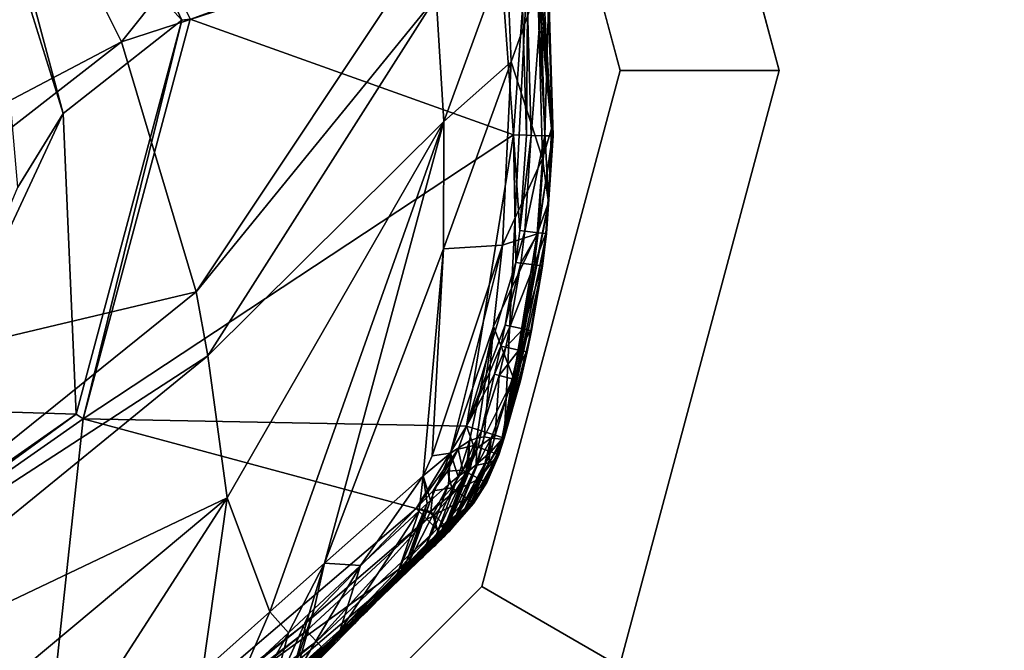
# Model space of a CAD drawing. Units: inches. Extents: x -16.7 to 16.7, y -16.7 to 16.7.
# Drawn here: x 11.9 to 12.4, y 11.4 to 11.7 of the extents above; entities that cross this region are included whole.
import ezdxf

# ---------------------------------------------------------------- set-up
doc = ezdxf.new("R2010")
doc.units = ezdxf.units.IN
doc.header["$MEASUREMENT"] = 0
for name, color, linetype in [('TABLE-BASE', 6, 'Continuous'), ('TABLE-GLIDE', 6, 'Continuous'), ('TABLE-TOP', 6, 'Continuous')]:
    doc.layers.add(name, color=color, linetype=linetype)

msp = doc.modelspace()

# ---------------------------------------------------------------- linework, layer by layer
at = {"layer": 'TABLE-BASE'}
for points in [[(11.99664, 11.71922, 0.51379), (11.89602, 11.82898, 0.51379), (11.91129, 11.90225, 0.51379)], [(11.91129, 11.90225, 0.51379), (12.00074, 11.71958, 0.39568), (11.99664, 11.71922, 0.51379)], [(12.09043, 11.86359, 1.06859), (11.94272, 11.75679, 1.54625), (11.96678, 11.70847, 1.53867)], [(11.96678, 11.70847, 1.53867), (12.11895, 11.75806, 1.04405), (12.09043, 11.86359, 1.06859)], [(11.90226, 11.78663, 0.58115), (11.89602, 11.82898, 0.51379), (11.93784, 11.6729, 0.51379)], [(11.99664, 11.71922, 0.51379), (11.93784, 11.6729, 0.51379), (11.89602, 11.82898, 0.51379)], [(12.15617, 11.51226, 0.41613), (12.18036, 11.66185, 0.41253), (12.1698, 11.78937, 0.41599)], [(12.15617, 11.51226, 0.41613), (12.1698, 11.78937, 0.41599), (12.17805, 11.62885, 0.43112)], [(12.1698, 11.78937, 0.41599), (12.18036, 11.66185, 0.41253), (12.17845, 11.72624, 0.41254)], [(12.17805, 11.62885, 0.43112), (12.1698, 11.78937, 0.41599), (12.17958, 11.66543, 0.44032)], [(12.17958, 11.66543, 0.44032), (12.1698, 11.78937, 0.41599), (12.17468, 11.74844, 0.46024)], [(11.90226, 11.78663, 0.58115), (11.93784, 11.6729, 0.51379), (11.9154, 11.63645, 0.58115)], [(11.7393, 11.73027, 1.76836), (11.67622, 11.58961, 1.88894), (11.92688, 11.78188, 1.54854)], [(11.67622, 11.58961, 1.88894), (11.94272, 11.75679, 1.54625), (11.92688, 11.78188, 1.54854)], [(12.00074, 11.71958, 0.39568), (12.15245, 11.77473, 0.39568), (12.16068, 11.66235, 0.39568)], [(12.15245, 11.77473, 0.39568), (12.16522, 11.72513, 0.39621), (12.16068, 11.66235, 0.39568)], [(12.00372, 11.58469, 1.50731), (12.11895, 11.75806, 1.04405), (11.96678, 11.70847, 1.53867)], [(12.00372, 11.58469, 1.50731), (12.12239, 11.73063, 1.03717), (12.11895, 11.75806, 1.04405)], [(11.69316, 11.56452, 1.89034), (11.94272, 11.75679, 1.54625), (11.67622, 11.58961, 1.88894)], [(11.96678, 11.70847, 1.53867), (11.94272, 11.75679, 1.54625), (11.69316, 11.56452, 1.89034)], [(12.1262, 11.66907, 1.02116), (12.15724, 11.75417, 0.71343), (12.12239, 11.73063, 1.03717)], [(12.15959, 11.69859, 0.70015), (12.15724, 11.75417, 0.71343), (12.1262, 11.66907, 1.02116)], [(12.15959, 11.69859, 0.70015), (12.17283, 11.73566, 0.52369), (12.15724, 11.75417, 0.71343)], [(12.17958, 11.66543, 0.44032), (12.17468, 11.74844, 0.46024), (12.17283, 11.73566, 0.52369)], [(12.17509, 11.65073, 0.50321), (12.17283, 11.73566, 0.52369), (12.15959, 11.69859, 0.70015)], [(12.17509, 11.65073, 0.50321), (12.17958, 11.66543, 0.44032), (12.17283, 11.73566, 0.52369)], [(12.00951, 11.55299, 1.49755), (12.12239, 11.73063, 1.03717), (12.00372, 11.58469, 1.50731)], [(12.00951, 11.55299, 1.49755), (12.1262, 11.66907, 1.02116), (12.12239, 11.73063, 1.03717)], [(12.16068, 11.66235, 0.39568), (12.16522, 11.72513, 0.39621), (12.16709, 11.66218, 0.39621)], [(12.16764, 11.72533, 0.39695), (12.16709, 11.66218, 0.39621), (12.16522, 11.72513, 0.39621)], [(12.16951, 11.66212, 0.39695), (12.16709, 11.66218, 0.39621), (12.16764, 11.72533, 0.39695)], [(12.17429, 11.72589, 0.40177), (12.16951, 11.66212, 0.39695), (12.16764, 11.72533, 0.39695)], [(12.17618, 11.66195, 0.40177), (12.16951, 11.66212, 0.39695), (12.17429, 11.72589, 0.40177)], [(12.17807, 11.72621, 0.4093), (12.17618, 11.66195, 0.40177), (12.17429, 11.72589, 0.40177)], [(12.17998, 11.66186, 0.4093), (12.17618, 11.66195, 0.40177), (12.17807, 11.72621, 0.4093)], [(12.17845, 11.72624, 0.41254), (12.17998, 11.66186, 0.4093), (12.17807, 11.72621, 0.4093)], [(12.18036, 11.66185, 0.41253), (12.17998, 11.66186, 0.4093), (12.17845, 11.72624, 0.41254)], [(11.94437, 11.52414, 0.51379), (11.93784, 11.6729, 0.51379), (11.99664, 11.71922, 0.51379)], [(11.99664, 11.71922, 0.51379), (11.94774, 11.52178, 0.39568), (11.94437, 11.52414, 0.51379)], [(11.99664, 11.71922, 0.51379), (12.00074, 11.71958, 0.39568), (11.94774, 11.52178, 0.39568)], [(12.00074, 11.71958, 0.39568), (12.16068, 11.66235, 0.39568), (11.94774, 11.52178, 0.39568)], [(11.96678, 11.70847, 1.53867), (11.69316, 11.56452, 1.89034), (11.72159, 11.51762, 1.88901)], [(11.72159, 11.51762, 1.88901), (12.00372, 11.58469, 1.50731), (11.96678, 11.70847, 1.53867)], [(12.1262, 11.66907, 1.02116), (12.126, 11.60592, 1.00408), (12.15959, 11.69859, 0.70015)], [(12.15959, 11.69859, 0.70015), (12.126, 11.60592, 1.00408), (12.15522, 11.60774, 0.67748)], [(12.15959, 11.69859, 0.70015), (12.15522, 11.60774, 0.67748), (12.17509, 11.65073, 0.50321)], [(11.9154, 11.63645, 0.58115), (11.93784, 11.6729, 0.51379), (11.86955, 11.52645, 0.51379)], [(11.94437, 11.52414, 0.51379), (11.86955, 11.52645, 0.51379), (11.93784, 11.6729, 0.51379)], [(12.01901, 11.48278, 1.47447), (12.1262, 11.66907, 1.02116), (12.00951, 11.55299, 1.49755)], [(12.01901, 11.48278, 1.47447), (12.04013, 11.42624, 1.40264), (12.1262, 11.66907, 1.02116)], [(12.04013, 11.42624, 1.40264), (12.06725, 11.45039, 1.30021), (12.1262, 11.66907, 1.02116)], [(12.1262, 11.66907, 1.02116), (12.06725, 11.45039, 1.30021), (12.126, 11.60592, 1.00408)], [(12.17805, 11.62885, 0.43112), (12.17958, 11.66543, 0.44032), (12.17509, 11.65073, 0.50321)], [(11.94774, 11.52178, 0.39568), (12.16068, 11.66235, 0.39568), (12.13742, 11.51819, 0.39568)], [(12.16194, 11.59928, 0.39621), (12.13742, 11.51819, 0.39568), (12.16068, 11.66235, 0.39568)], [(12.1771, 11.6135, 0.41255), (12.18036, 11.66185, 0.41253), (12.15617, 11.51226, 0.41613)], [(12.16068, 11.66235, 0.39568), (12.16709, 11.66218, 0.39621), (12.16391, 11.61496, 0.39621)], [(12.16194, 11.59928, 0.39621), (12.16068, 11.66235, 0.39568), (12.16391, 11.61496, 0.39621)], [(12.16391, 11.61496, 0.39621), (12.16709, 11.66218, 0.39621), (12.16951, 11.66212, 0.39695)], [(12.16391, 11.61496, 0.39621), (12.16951, 11.66212, 0.39695), (12.16631, 11.6147, 0.39695)], [(12.16631, 11.6147, 0.39695), (12.16951, 11.66212, 0.39695), (12.17618, 11.66195, 0.40177)], [(12.16631, 11.6147, 0.39695), (12.17618, 11.66195, 0.40177), (12.17294, 11.61396, 0.40178)], [(12.17294, 11.61396, 0.40178), (12.17618, 11.66195, 0.40177), (12.17998, 11.66186, 0.4093)], [(12.17294, 11.61396, 0.40178), (12.17998, 11.66186, 0.4093), (12.17672, 11.61354, 0.40931)], [(12.17672, 11.61354, 0.40931), (12.17998, 11.66186, 0.4093), (12.18036, 11.66185, 0.41253)], [(12.17672, 11.61354, 0.40931), (12.18036, 11.66185, 0.41253), (12.1771, 11.6135, 0.41255)], [(12.17509, 11.65073, 0.50321), (12.15522, 11.60774, 0.67748), (12.17245, 11.61345, 0.49377)], [(12.17509, 11.65073, 0.50321), (12.17245, 11.61345, 0.49377), (12.17805, 11.62885, 0.43112)], [(12.17805, 11.62885, 0.43112), (12.1608, 11.5419, 0.47474), (12.15617, 11.51226, 0.41613)], [(12.17805, 11.62885, 0.43112), (12.17245, 11.61345, 0.49377), (12.1608, 11.5419, 0.47474)], [(12.1608, 11.5419, 0.47474), (12.17245, 11.61345, 0.49377), (12.15078, 11.56759, 0.66704)], [(12.15078, 11.56759, 0.66704), (12.17245, 11.61345, 0.49377), (12.15522, 11.60774, 0.67748)], [(12.1771, 11.6135, 0.41255), (12.15617, 11.51226, 0.41613), (12.17508, 11.59743, 0.41257)], [(12.16194, 11.59928, 0.39621), (12.16391, 11.61496, 0.39621), (12.16631, 11.6147, 0.39695)], [(12.16194, 11.59928, 0.39621), (12.16631, 11.6147, 0.39695), (12.16434, 11.59894, 0.39695)], [(12.16434, 11.59894, 0.39695), (12.16631, 11.6147, 0.39695), (12.17294, 11.61396, 0.40178)], [(12.17094, 11.59801, 0.40178), (12.16434, 11.59894, 0.39695), (12.17294, 11.61396, 0.40178)], [(12.17094, 11.59801, 0.40178), (12.17294, 11.61396, 0.40178), (12.17672, 11.61354, 0.40931)], [(12.17672, 11.61354, 0.40931), (12.17471, 11.59748, 0.40933), (12.17094, 11.59801, 0.40178)], [(12.17672, 11.61354, 0.40931), (12.1771, 11.6135, 0.41255), (12.17471, 11.59748, 0.40933)], [(12.17471, 11.59748, 0.40933), (12.1771, 11.6135, 0.41255), (12.17508, 11.59743, 0.41257)], [(12.12946, 11.50485, 0.8669), (12.15522, 11.60774, 0.67748), (12.12049, 11.50356, 0.97531)], [(12.12049, 11.50356, 0.97531), (12.15522, 11.60774, 0.67748), (12.126, 11.60592, 1.00408)], [(12.12946, 11.50485, 0.8669), (12.15078, 11.56759, 0.66704), (12.15522, 11.60774, 0.67748)], [(12.11601, 11.49367, 1.01102), (12.126, 11.60592, 1.00408), (12.06725, 11.45039, 1.30021)], [(12.12049, 11.50356, 0.97531), (12.126, 11.60592, 1.00408), (12.11601, 11.49367, 1.01102)], [(12.15665, 11.5681, 0.39621), (12.13742, 11.51819, 0.39568), (12.16194, 11.59928, 0.39621)], [(12.17508, 11.59743, 0.41257), (12.15617, 11.51226, 0.41613), (12.16967, 11.56551, 0.4126)], [(12.15665, 11.5681, 0.39621), (12.16194, 11.59928, 0.39621), (12.16434, 11.59894, 0.39695)], [(12.15903, 11.56763, 0.39695), (12.15665, 11.5681, 0.39621), (12.16434, 11.59894, 0.39695)], [(12.15903, 11.56763, 0.39695), (12.16434, 11.59894, 0.39695), (12.17094, 11.59801, 0.40178)], [(12.17094, 11.59801, 0.40178), (12.16558, 11.56632, 0.4018), (12.15903, 11.56763, 0.39695)], [(12.17094, 11.59801, 0.40178), (12.17471, 11.59748, 0.40933), (12.16558, 11.56632, 0.4018)], [(12.16558, 11.56632, 0.4018), (12.17471, 11.59748, 0.40933), (12.1693, 11.56558, 0.40935)], [(12.17471, 11.59748, 0.40933), (12.17508, 11.59743, 0.41257), (12.1693, 11.56558, 0.40935)], [(12.17508, 11.59743, 0.41257), (12.16967, 11.56551, 0.4126), (12.1693, 11.56558, 0.40935)], [(11.72159, 11.51762, 1.88901), (11.77694, 11.40195, 1.8688), (12.00372, 11.58469, 1.50731)], [(12.00951, 11.55299, 1.49755), (12.00372, 11.58469, 1.50731), (11.77694, 11.40195, 1.8688)], [(12.1545, 11.5578, 0.39621), (12.13742, 11.51819, 0.39568), (12.15665, 11.5681, 0.39621)], [(12.1545, 11.5578, 0.39621), (12.15665, 11.5681, 0.39621), (12.15903, 11.56763, 0.39695)], [(12.1389, 11.51091, 0.72431), (12.15078, 11.56759, 0.66704), (12.12946, 11.50485, 0.8669)], [(12.1426, 11.51231, 0.66001), (12.15078, 11.56759, 0.66704), (12.1389, 11.51091, 0.72431)], [(12.14618, 11.5129, 0.59597), (12.15078, 11.56759, 0.66704), (12.1426, 11.51231, 0.66001)], [(12.14618, 11.5129, 0.59597), (12.1608, 11.5419, 0.47474), (12.15078, 11.56759, 0.66704)], [(12.15687, 11.55728, 0.39696), (12.1545, 11.5578, 0.39621), (12.15903, 11.56763, 0.39695)], [(12.15617, 11.51226, 0.41613), (12.16746, 11.55496, 0.41261), (12.16967, 11.56551, 0.4126)], [(12.15903, 11.56763, 0.39695), (12.16558, 11.56632, 0.4018), (12.15687, 11.55728, 0.39696)], [(12.15687, 11.55728, 0.39696), (12.16558, 11.56632, 0.4018), (12.16339, 11.55585, 0.40181)], [(12.16339, 11.55585, 0.40181), (12.16558, 11.56632, 0.4018), (12.1693, 11.56558, 0.40935)], [(12.1693, 11.56558, 0.40935), (12.1671, 11.55504, 0.40937), (12.16339, 11.55585, 0.40181)], [(12.1693, 11.56558, 0.40935), (12.16967, 11.56551, 0.4126), (12.1671, 11.55504, 0.40937)], [(12.16967, 11.56551, 0.4126), (12.16746, 11.55496, 0.41261), (12.1671, 11.55504, 0.40937)], [(12.15128, 11.54386, 0.39622), (12.13742, 11.51819, 0.39568), (12.1545, 11.5578, 0.39621)], [(12.15687, 11.55728, 0.39696), (12.15128, 11.54386, 0.39622), (12.1545, 11.5578, 0.39621)], [(12.15363, 11.54328, 0.39696), (12.15128, 11.54386, 0.39622), (12.15687, 11.55728, 0.39696)], [(12.15363, 11.54328, 0.39696), (12.15687, 11.55728, 0.39696), (12.16339, 11.55585, 0.40181)], [(12.16339, 11.55585, 0.40181), (12.16012, 11.54167, 0.40183), (12.15363, 11.54328, 0.39696)], [(12.15617, 11.51226, 0.41613), (12.16415, 11.54067, 0.41266), (12.16746, 11.55496, 0.41261)], [(12.16339, 11.55585, 0.40181), (12.1671, 11.55504, 0.40937), (12.16012, 11.54167, 0.40183)], [(12.1671, 11.55504, 0.40937), (12.16379, 11.54077, 0.40941), (12.16012, 11.54167, 0.40183)], [(12.16746, 11.55496, 0.41261), (12.16379, 11.54077, 0.40941), (12.1671, 11.55504, 0.40937)], [(12.16415, 11.54067, 0.41266), (12.16379, 11.54077, 0.40941), (12.16746, 11.55496, 0.41261)], [(12.00951, 11.55299, 1.49755), (11.77694, 11.40195, 1.8688), (11.78835, 11.37286, 1.86108)], [(12.01901, 11.48278, 1.47447), (12.00951, 11.55299, 1.49755), (11.78835, 11.37286, 1.86108)], [(12.15128, 11.54386, 0.39622), (12.14485, 11.51584, 0.39658), (12.13742, 11.51819, 0.39568)], [(12.15363, 11.54328, 0.39696), (12.14485, 11.51584, 0.39658), (12.15128, 11.54386, 0.39622)], [(12.15363, 11.54328, 0.39696), (12.1516, 11.51371, 0.40108), (12.14485, 11.51584, 0.39658)], [(12.14961, 11.51232, 0.53202), (12.1608, 11.5419, 0.47474), (12.14618, 11.5129, 0.59597)], [(12.15497, 11.51169, 0.43735), (12.1608, 11.5419, 0.47474), (12.14961, 11.51232, 0.53202)], [(12.15363, 11.54328, 0.39696), (12.16012, 11.54167, 0.40183), (12.1516, 11.51371, 0.40108)], [(12.1516, 11.51371, 0.40108), (12.16012, 11.54167, 0.40183), (12.15561, 11.51244, 0.40831)], [(12.15617, 11.51226, 0.41613), (12.1608, 11.5419, 0.47474), (12.15497, 11.51169, 0.43735)], [(12.15561, 11.51244, 0.40831), (12.16012, 11.54167, 0.40183), (12.16379, 11.54077, 0.40941)], [(12.15561, 11.51244, 0.40831), (12.16379, 11.54077, 0.40941), (12.16415, 11.54067, 0.41266)], [(12.15561, 11.51244, 0.40831), (12.16415, 11.54067, 0.41266), (12.15617, 11.51226, 0.41613)], [(11.77893, 11.40831, 0.51379), (11.86955, 11.52645, 0.51379), (11.94437, 11.52414, 0.51379)], [(11.94437, 11.52414, 0.51379), (11.78, 11.40432, 0.39568), (11.77893, 11.40831, 0.51379)], [(11.94437, 11.52414, 0.51379), (11.94774, 11.52178, 0.39568), (11.78, 11.40432, 0.39568)], [(11.94774, 11.52178, 0.39568), (11.92586, 11.31802, 0.39568), (11.78, 11.40432, 0.39568)], [(12.11254, 11.4775, 0.39568), (11.92586, 11.31802, 0.39568), (11.94774, 11.52178, 0.39568)], [(11.94774, 11.52178, 0.39568), (12.13742, 11.51819, 0.39568), (12.11254, 11.4775, 0.39568)], [(12.11254, 11.4775, 0.39568), (12.13742, 11.51819, 0.39568), (12.1334, 11.50676, 0.39568)], [(12.1334, 11.50676, 0.39568), (12.13742, 11.51819, 0.39568), (12.14097, 11.50853, 0.39622)], [(12.14097, 11.50853, 0.39622), (12.13742, 11.51819, 0.39568), (12.14485, 11.51584, 0.39658)], [(12.14097, 11.50853, 0.39622), (12.14485, 11.51584, 0.39658), (12.14324, 11.50771, 0.39696)], [(12.14324, 11.50771, 0.39696), (12.14485, 11.51584, 0.39658), (12.1516, 11.51371, 0.40108)], [(12.15617, 11.51226, 0.41613), (12.12637, 11.4635, 0.4153), (12.14745, 11.49023, 0.41241)], [(12.15617, 11.51226, 0.41613), (12.14237, 11.4823, 0.43391), (12.12637, 11.4635, 0.4153)], [(12.12946, 11.50485, 0.8669), (12.13341, 11.49326, 0.77327), (12.1389, 11.51091, 0.72431)], [(12.1389, 11.51091, 0.72431), (12.13341, 11.49326, 0.77327), (12.13733, 11.496, 0.7056)], [(12.1389, 11.51091, 0.72431), (12.13733, 11.496, 0.7056), (12.13836, 11.49663, 0.68692)], [(12.1389, 11.51091, 0.72431), (12.13836, 11.49663, 0.68692), (12.1426, 11.51231, 0.66001)], [(12.1426, 11.51231, 0.66001), (12.13836, 11.49663, 0.68692), (12.13921, 11.49713, 0.67119)], [(12.1426, 11.51231, 0.66001), (12.13921, 11.49713, 0.67119), (12.14218, 11.4986, 0.61535)], [(12.1426, 11.51231, 0.66001), (12.14218, 11.4986, 0.61535), (12.14618, 11.5129, 0.59597)], [(12.14618, 11.5129, 0.59597), (12.14218, 11.4986, 0.61535), (12.14255, 11.49875, 0.60841)], [(12.14237, 11.4823, 0.43391), (12.15617, 11.51226, 0.41613), (12.15153, 11.50111, 0.4362)], [(12.14618, 11.5129, 0.59597), (12.14255, 11.49875, 0.60841), (12.14282, 11.49886, 0.60314)], [(12.14618, 11.5129, 0.59597), (12.14282, 11.49886, 0.60314), (12.14961, 11.51232, 0.53202)], [(12.14961, 11.51232, 0.53202), (12.14282, 11.49886, 0.60314), (12.14645, 11.49971, 0.53096)], [(12.14324, 11.50771, 0.39696), (12.1516, 11.51371, 0.40108), (12.14956, 11.50543, 0.40184)], [(12.14961, 11.51232, 0.53202), (12.14645, 11.49971, 0.53096), (12.1468, 11.49976, 0.52376)], [(12.14856, 11.50008, 0.48999), (12.14961, 11.51232, 0.53202), (12.1468, 11.49976, 0.52376)], [(12.15345, 11.50402, 0.41263), (12.15617, 11.51226, 0.41613), (12.14745, 11.49023, 0.41241)], [(12.14856, 11.50008, 0.48999), (12.15497, 11.51169, 0.43735), (12.14961, 11.51232, 0.53202)], [(12.14856, 11.50008, 0.48999), (12.15153, 11.50111, 0.4362), (12.15497, 11.51169, 0.43735)], [(12.14956, 11.50543, 0.40184), (12.1516, 11.51371, 0.40108), (12.15561, 11.51244, 0.40831)], [(12.14956, 11.50543, 0.40184), (12.15561, 11.51244, 0.40831), (12.1531, 11.50415, 0.40936)], [(12.15153, 11.50111, 0.4362), (12.15617, 11.51226, 0.41613), (12.15497, 11.51169, 0.43735)], [(12.1531, 11.50415, 0.40936), (12.15561, 11.51244, 0.40831), (12.15345, 11.50402, 0.41263)], [(12.15561, 11.51244, 0.40831), (12.15617, 11.51226, 0.41613), (12.15345, 11.50402, 0.41263)], [(12.11254, 11.4775, 0.39568), (12.1334, 11.50676, 0.39568), (12.12092, 11.48621, 0.39568)], [(12.11601, 11.49367, 1.01102), (12.11965, 11.48144, 0.95498), (12.12946, 11.50485, 0.8669)], [(12.11601, 11.49367, 1.01102), (12.12946, 11.50485, 0.8669), (12.12049, 11.50356, 0.97531)], [(12.12946, 11.50485, 0.8669), (12.11965, 11.48144, 0.95498), (12.12858, 11.48937, 0.84689)], [(12.12092, 11.48621, 0.39568), (12.1334, 11.50676, 0.39568), (12.12809, 11.49594, 0.39568)], [(12.1357, 11.49643, 0.39621), (12.12809, 11.49594, 0.39568), (12.1334, 11.50676, 0.39568)], [(12.12946, 11.50485, 0.8669), (12.12858, 11.48937, 0.84689), (12.13341, 11.49326, 0.77327)], [(12.1357, 11.49643, 0.39621), (12.1334, 11.50676, 0.39568), (12.14097, 11.50853, 0.39622)], [(12.1357, 11.49643, 0.39621), (12.14097, 11.50853, 0.39622), (12.14324, 11.50771, 0.39696)], [(12.13783, 11.49531, 0.39693), (12.1357, 11.49643, 0.39621), (12.14324, 11.50771, 0.39696)], [(12.14324, 11.50771, 0.39696), (12.14956, 11.50543, 0.40184), (12.13783, 11.49531, 0.39693)], [(12.13783, 11.49531, 0.39693), (12.14956, 11.50543, 0.40184), (12.14374, 11.49219, 0.40174)], [(12.14956, 11.50543, 0.40184), (12.1531, 11.50415, 0.40936), (12.14374, 11.49219, 0.40174)], [(12.13665, 11.47726, 0.52876), (12.14645, 11.49971, 0.53096), (12.13263, 11.47384, 0.60096)], [(12.13263, 11.47384, 0.60096), (12.14645, 11.49971, 0.53096), (12.14282, 11.49886, 0.60314)], [(12.1468, 11.49976, 0.52376), (12.14645, 11.49971, 0.53096), (12.13665, 11.47726, 0.52876)], [(12.1468, 11.49976, 0.52376), (12.13665, 11.47726, 0.52876), (12.13706, 11.4776, 0.52154)], [(12.1468, 11.49976, 0.52376), (12.13706, 11.4776, 0.52154), (12.14856, 11.50008, 0.48999)], [(12.14856, 11.50008, 0.48999), (12.13706, 11.4776, 0.52154), (12.13905, 11.47929, 0.48766)], [(12.13905, 11.47929, 0.48766), (12.14237, 11.4823, 0.43391), (12.15153, 11.50111, 0.4362)], [(12.13905, 11.47929, 0.48766), (12.15153, 11.50111, 0.4362), (12.14856, 11.50008, 0.48999)], [(12.14374, 11.49219, 0.40174), (12.1531, 11.50415, 0.40936), (12.1471, 11.49042, 0.40917)], [(12.1531, 11.50415, 0.40936), (12.15345, 11.50402, 0.41263), (12.1471, 11.49042, 0.40917)], [(12.1471, 11.49042, 0.40917), (12.15345, 11.50402, 0.41263), (12.14745, 11.49023, 0.41241)], [(12.13024, 11.4877, 0.3962), (12.12092, 11.48621, 0.39568), (12.12809, 11.49594, 0.39568)], [(12.12676, 11.46849, 0.70331), (12.13733, 11.496, 0.7056), (12.12267, 11.4646, 0.77073)], [(12.12267, 11.4646, 0.77073), (12.13733, 11.496, 0.7056), (12.13341, 11.49326, 0.77327)], [(12.13836, 11.49663, 0.68692), (12.13733, 11.496, 0.7056), (12.12676, 11.46849, 0.70331)], [(12.13836, 11.49663, 0.68692), (12.12676, 11.46849, 0.70331), (12.12785, 11.46951, 0.68467)], [(12.13836, 11.49663, 0.68692), (12.12785, 11.46951, 0.68467), (12.13921, 11.49713, 0.67119)], [(12.13921, 11.49713, 0.67119), (12.12785, 11.46951, 0.68467), (12.12875, 11.47034, 0.66897)], [(12.13024, 11.4877, 0.3962), (12.12809, 11.49594, 0.39568), (12.1357, 11.49643, 0.39621)], [(12.14218, 11.4986, 0.61535), (12.13921, 11.49713, 0.67119), (12.12875, 11.47034, 0.66897)], [(12.14218, 11.4986, 0.61535), (12.12875, 11.47034, 0.66897), (12.13194, 11.47323, 0.61318)], [(12.13783, 11.49531, 0.39693), (12.13024, 11.4877, 0.3962), (12.1357, 11.49643, 0.39621)], [(12.13217, 11.4863, 0.39691), (12.13024, 11.4877, 0.3962), (12.13783, 11.49531, 0.39693)], [(12.14255, 11.49875, 0.60841), (12.14218, 11.4986, 0.61535), (12.13194, 11.47323, 0.61318)], [(12.13233, 11.47358, 0.60624), (12.14255, 11.49875, 0.60841), (12.13194, 11.47323, 0.61318)], [(12.13783, 11.49531, 0.39693), (12.14374, 11.49219, 0.40174), (12.13217, 11.4863, 0.39691)], [(12.14282, 11.49886, 0.60314), (12.14255, 11.49875, 0.60841), (12.13233, 11.47358, 0.60624)], [(12.14282, 11.49886, 0.60314), (12.13233, 11.47358, 0.60624), (12.13263, 11.47384, 0.60096)], [(12.06725, 11.45039, 1.30021), (12.08505, 11.44924, 1.20705), (12.11601, 11.49367, 1.01102)], [(12.11601, 11.49367, 1.01102), (12.08505, 11.44924, 1.20705), (12.11411, 11.47635, 1.00879)], [(12.11601, 11.49367, 1.01102), (12.11411, 11.47635, 1.00879), (12.11804, 11.47997, 0.97146)], [(12.11965, 11.48144, 0.95498), (12.11601, 11.49367, 1.01102), (12.11804, 11.47997, 0.97146)], [(12.13341, 11.49326, 0.77327), (12.12858, 11.48937, 0.84689), (12.11773, 11.45974, 0.84387)], [(12.13341, 11.49326, 0.77327), (12.11773, 11.45974, 0.84387), (12.12267, 11.4646, 0.77073)], [(12.14745, 11.49023, 0.41241), (12.12637, 11.4635, 0.4153), (12.141, 11.47991, 0.4122)], [(12.13217, 11.4863, 0.39691), (12.14374, 11.49219, 0.40174), (12.13756, 11.4824, 0.40165)], [(12.14374, 11.49219, 0.40174), (12.1471, 11.49042, 0.40917), (12.13756, 11.4824, 0.40165)], [(12.14065, 11.48016, 0.40899), (12.13756, 11.4824, 0.40165), (12.1471, 11.49042, 0.40917)], [(12.1471, 11.49042, 0.40917), (12.14745, 11.49023, 0.41241), (12.14065, 11.48016, 0.40899)], [(12.14065, 11.48016, 0.40899), (12.14745, 11.49023, 0.41241), (12.141, 11.47991, 0.4122)], [(12.11773, 11.45974, 0.84387), (12.12858, 11.48937, 0.84689), (12.10877, 11.45076, 0.95084)], [(12.10877, 11.45076, 0.95084), (12.12858, 11.48937, 0.84689), (12.11965, 11.48144, 0.95498)], [(12.11986, 11.47589, 0.39619), (12.11254, 11.4775, 0.39568), (12.12092, 11.48621, 0.39568)], [(12.11986, 11.47589, 0.39619), (12.12092, 11.48621, 0.39568), (12.13024, 11.4877, 0.3962)], [(12.13024, 11.4877, 0.3962), (12.13217, 11.4863, 0.39691), (12.11986, 11.47589, 0.39619)], [(12.11986, 11.47589, 0.39619), (12.13217, 11.4863, 0.39691), (12.12154, 11.47422, 0.39689)], [(12.13217, 11.4863, 0.39691), (12.13756, 11.4824, 0.40165), (12.12154, 11.47422, 0.39689)], [(11.78835, 11.37286, 1.86108), (11.81082, 11.30874, 1.84159), (12.01901, 11.48278, 1.47447)], [(12.01901, 11.48278, 1.47447), (11.81082, 11.30874, 1.84159), (11.90462, 11.30546, 1.7149)], [(12.01901, 11.48278, 1.47447), (11.90462, 11.30546, 1.7149), (12.0068, 11.39659, 1.50295)], [(12.0068, 11.39659, 1.50295), (12.04013, 11.42624, 1.40264), (12.01901, 11.48278, 1.47447)], [(12.10877, 11.45076, 0.95084), (12.11965, 11.48144, 0.95498), (12.10716, 11.44915, 0.96711)], [(12.10716, 11.44915, 0.96711), (12.11965, 11.48144, 0.95498), (12.11804, 11.47997, 0.97146)], [(12.12624, 11.46955, 0.40154), (12.12154, 11.47422, 0.39689), (12.13756, 11.4824, 0.40165)], [(12.12458, 11.46168, 0.48518), (12.12912, 11.46619, 0.43152), (12.14237, 11.4823, 0.43391)], [(12.12458, 11.46168, 0.48518), (12.14237, 11.4823, 0.43391), (12.13905, 11.47929, 0.48766)], [(12.12624, 11.46955, 0.40154), (12.13756, 11.4824, 0.40165), (12.14065, 11.48016, 0.40899)], [(12.12896, 11.46685, 0.40879), (12.12624, 11.46955, 0.40154), (12.14065, 11.48016, 0.40899)], [(12.12637, 11.4635, 0.4153), (12.14237, 11.4823, 0.43391), (12.12912, 11.46619, 0.43152)], [(12.14065, 11.48016, 0.40899), (12.141, 11.47991, 0.4122), (12.12896, 11.46685, 0.40879)], [(12.11254, 11.4775, 0.39568), (12.05618, 11.41918, 0.39576), (11.92586, 11.31802, 0.39568)], [(12.11254, 11.4775, 0.39568), (12.11788, 11.4721, 0.39652), (12.05618, 11.41918, 0.39576)], [(12.10328, 11.44523, 1.00395), (12.11411, 11.47635, 1.00879), (12.07483, 11.4167, 1.19875)], [(12.07483, 11.4167, 1.19875), (12.11411, 11.47635, 1.00879), (12.08505, 11.44924, 1.20705)], [(12.11804, 11.47997, 0.97146), (12.11411, 11.47635, 1.00879), (12.10328, 11.44523, 1.00395)], [(12.11804, 11.47997, 0.97146), (12.10328, 11.44523, 1.00395), (12.10716, 11.44915, 0.96711)], [(12.11926, 11.47529, 0.39619), (12.11788, 11.4721, 0.39652), (12.11254, 11.4775, 0.39568)], [(12.11926, 11.47529, 0.39619), (12.11254, 11.4775, 0.39568), (12.11986, 11.47589, 0.39619)], [(12.12113, 11.45839, 0.52638), (12.13665, 11.47726, 0.52876), (12.11548, 11.45308, 0.59858)], [(12.11548, 11.45308, 0.59858), (12.13665, 11.47726, 0.52876), (12.13263, 11.47384, 0.60096)], [(12.12094, 11.47361, 0.39689), (12.11788, 11.4721, 0.39652), (12.11926, 11.47529, 0.39619)], [(12.11986, 11.47589, 0.39619), (12.12154, 11.47422, 0.39689), (12.11926, 11.47529, 0.39619)], [(12.12154, 11.47422, 0.39689), (12.12094, 11.47361, 0.39689), (12.11926, 11.47529, 0.39619)], [(12.13706, 11.4776, 0.52154), (12.13665, 11.47726, 0.52876), (12.12113, 11.45839, 0.52638)], [(12.13706, 11.4776, 0.52154), (12.12113, 11.45839, 0.52638), (12.12172, 11.45895, 0.51916)], [(12.12172, 11.45895, 0.51916), (12.12458, 11.46168, 0.48518), (12.13905, 11.47929, 0.48766)], [(12.13706, 11.4776, 0.52154), (12.12172, 11.45895, 0.51916), (12.13905, 11.47929, 0.48766)], [(12.12637, 11.4635, 0.4153), (12.12929, 11.46652, 0.41197), (12.141, 11.47991, 0.4122)], [(12.12896, 11.46685, 0.40879), (12.141, 11.47991, 0.4122), (12.12929, 11.46652, 0.41197)], [(12.05618, 11.41918, 0.39576), (12.11788, 11.4721, 0.39652), (12.05835, 11.41682, 0.39622)], [(12.05835, 11.41682, 0.39622), (12.11788, 11.4721, 0.39652), (12.06321, 11.41153, 0.39995)], [(12.06321, 11.41153, 0.39995), (12.11788, 11.4721, 0.39652), (12.12276, 11.46716, 0.40075)], [(12.10927, 11.44726, 0.6822), (12.11041, 11.44833, 0.66654), (12.12875, 11.47034, 0.66897)], [(12.12785, 11.46951, 0.68467), (12.10927, 11.44726, 0.6822), (12.12875, 11.47034, 0.66897)], [(12.13194, 11.47323, 0.61318), (12.12875, 11.47034, 0.66897), (12.11041, 11.44833, 0.66654)], [(12.13194, 11.47323, 0.61318), (12.11041, 11.44833, 0.66654), (12.11455, 11.45221, 0.6108)], [(12.11507, 11.45271, 0.60385), (12.13233, 11.47358, 0.60624), (12.11455, 11.45221, 0.6108)], [(12.11455, 11.45221, 0.6108), (12.13233, 11.47358, 0.60624), (12.13194, 11.47323, 0.61318)], [(12.13263, 11.47384, 0.60096), (12.13233, 11.47358, 0.60624), (12.11507, 11.45271, 0.60385)], [(12.13263, 11.47384, 0.60096), (12.11507, 11.45271, 0.60385), (12.11548, 11.45308, 0.59858)], [(12.11788, 11.4721, 0.39652), (12.12094, 11.47361, 0.39689), (12.12276, 11.46716, 0.40075)], [(12.12276, 11.46716, 0.40075), (12.12094, 11.47361, 0.39689), (12.12154, 11.47422, 0.39689)], [(12.12276, 11.46716, 0.40075), (12.12154, 11.47422, 0.39689), (12.12624, 11.46955, 0.40154)], [(12.06321, 11.41153, 0.39995), (12.12276, 11.46716, 0.40075), (12.06641, 11.40805, 0.40659)], [(12.06641, 11.40805, 0.40659), (12.12276, 11.46716, 0.40075), (12.12576, 11.46412, 0.4077)], [(12.10792, 11.44598, 0.7008), (12.12676, 11.46849, 0.70331), (12.10302, 11.44129, 0.76794)], [(12.10302, 11.44129, 0.76794), (12.12676, 11.46849, 0.70331), (12.12267, 11.4646, 0.77073)], [(12.12785, 11.46951, 0.68467), (12.12676, 11.46849, 0.70331), (12.10792, 11.44598, 0.7008)], [(12.12785, 11.46951, 0.68467), (12.10792, 11.44598, 0.7008), (12.10927, 11.44726, 0.6822)], [(12.12276, 11.46716, 0.40075), (12.12624, 11.46955, 0.40154), (12.12562, 11.46893, 0.40154)], [(12.12276, 11.46716, 0.40075), (12.12562, 11.46893, 0.40154), (12.12576, 11.46412, 0.4077)], [(12.12637, 11.4635, 0.4153), (12.12912, 11.46619, 0.43152), (12.12458, 11.46168, 0.48518)], [(12.12576, 11.46412, 0.4077), (12.12562, 11.46893, 0.40154), (12.12624, 11.46955, 0.40154)], [(12.12576, 11.46412, 0.4077), (12.12624, 11.46955, 0.40154), (12.12896, 11.46685, 0.40879)], [(12.12576, 11.46412, 0.4077), (12.12896, 11.46685, 0.40879), (12.12833, 11.46622, 0.40879)], [(12.12833, 11.46622, 0.40879), (12.12866, 11.46589, 0.41197), (12.12576, 11.46412, 0.4077)], [(12.12576, 11.46412, 0.4077), (12.12866, 11.46589, 0.41197), (12.12637, 11.4635, 0.4153)], [(12.12637, 11.4635, 0.4153), (12.12866, 11.46589, 0.41197), (12.12929, 11.46652, 0.41197)], [(12.12896, 11.46685, 0.40879), (12.12929, 11.46652, 0.41197), (12.12833, 11.46622, 0.40879)], [(12.12833, 11.46622, 0.40879), (12.12929, 11.46652, 0.41197), (12.12866, 11.46589, 0.41197)], [(11.93651, 11.30224, 0.40867), (12.12637, 11.4635, 0.4153), (11.81714, 11.24013, 0.41457)], [(12.12637, 11.4635, 0.4153), (11.99383, 11.34448, 0.59773), (11.81714, 11.24013, 0.41457)], [(12.06689, 11.40753, 0.4089), (12.12637, 11.4635, 0.4153), (11.93651, 11.30224, 0.40867)], [(12.12637, 11.4635, 0.4153), (12.05419, 11.39714, 0.63866), (11.99383, 11.34448, 0.59773)], [(12.12637, 11.4635, 0.4153), (12.06762, 11.40933, 0.64831), (12.05419, 11.39714, 0.63866)], [(12.06641, 11.40805, 0.40659), (12.12576, 11.46412, 0.4077), (12.06689, 11.40753, 0.4089)], [(12.06689, 11.40753, 0.4089), (12.12576, 11.46412, 0.4077), (12.12637, 11.4635, 0.4153)], [(12.12637, 11.4635, 0.4153), (12.08678, 11.42679, 0.66236), (12.06762, 11.40933, 0.64831)], [(12.10792, 11.44598, 0.7008), (12.07376, 11.41298, 1.01112), (12.12637, 11.4635, 0.4153)], [(12.07376, 11.41298, 1.01112), (12.08678, 11.42679, 0.66236), (12.12637, 11.4635, 0.4153)], [(12.12267, 11.4646, 0.77073), (12.11773, 11.45974, 0.84387), (12.0974, 11.43579, 0.84055)], [(12.12267, 11.4646, 0.77073), (12.0974, 11.43579, 0.84055), (12.10302, 11.44129, 0.76794)], [(12.10927, 11.44726, 0.6822), (12.10792, 11.44598, 0.7008), (12.12637, 11.4635, 0.4153)], [(12.10927, 11.44726, 0.6822), (12.12637, 11.4635, 0.4153), (12.11041, 11.44833, 0.66654)], [(12.11455, 11.45221, 0.6108), (12.11041, 11.44833, 0.66654), (12.12637, 11.4635, 0.4153)], [(12.11455, 11.45221, 0.6108), (12.12637, 11.4635, 0.4153), (12.11507, 11.45271, 0.60385)], [(12.11548, 11.45308, 0.59858), (12.11507, 11.45271, 0.60385), (12.12637, 11.4635, 0.4153)], [(12.11548, 11.45308, 0.59858), (12.12637, 11.4635, 0.4153), (12.12113, 11.45839, 0.52638)], [(12.12172, 11.45895, 0.51916), (12.12113, 11.45839, 0.52638), (12.12637, 11.4635, 0.4153)], [(12.12172, 11.45895, 0.51916), (12.12637, 11.4635, 0.4153), (12.12458, 11.46168, 0.48518)], [(12.08775, 11.42613, 0.94629), (12.0974, 11.43579, 0.84055), (12.11773, 11.45974, 0.84387)], [(12.10877, 11.45076, 0.95084), (12.08775, 11.42613, 0.94629), (12.11773, 11.45974, 0.84387)], [(12.08607, 11.42443, 0.96234), (12.08775, 11.42613, 0.94629), (12.10877, 11.45076, 0.95084)], [(12.08607, 11.42443, 0.96234), (12.10877, 11.45076, 0.95084), (12.10716, 11.44915, 0.96711)], [(12.04013, 11.42624, 1.40264), (12.04937, 11.41595, 1.36435), (12.06725, 11.45039, 1.30021)], [(12.06725, 11.45039, 1.30021), (12.04937, 11.41595, 1.36435), (12.05954, 11.42543, 1.32504)], [(12.07483, 11.4167, 1.19875), (12.08505, 11.44924, 1.20705), (12.05259, 11.3945, 1.30381)], [(12.05259, 11.3945, 1.30381), (12.08505, 11.44924, 1.20705), (12.06211, 11.42782, 1.31453)], [(12.06725, 11.45039, 1.30021), (12.05954, 11.42543, 1.32504), (12.06211, 11.42782, 1.31453)], [(12.06725, 11.45039, 1.30021), (12.06211, 11.42782, 1.31453), (12.08505, 11.44924, 1.20705)], [(12.10302, 11.44129, 0.76794), (12.07376, 11.41298, 1.01112), (12.10792, 11.44598, 0.7008)], [(12.10716, 11.44915, 0.96711), (12.10328, 11.44523, 1.00395), (12.08202, 11.42033, 0.99864)], [(12.10716, 11.44915, 0.96711), (12.08202, 11.42033, 0.99864), (12.08607, 11.42443, 0.96234)], [(12.08202, 11.42033, 0.99864), (12.10328, 11.44523, 1.00395), (12.05307, 11.39097, 1.18957)], [(12.05307, 11.39097, 1.18957), (12.10328, 11.44523, 1.00395), (12.07483, 11.4167, 1.19875)], [(12.10302, 11.44129, 0.76794), (12.0974, 11.43579, 0.84055), (12.07376, 11.41298, 1.01112)], [(12.08775, 11.42613, 0.94629), (12.07376, 11.41298, 1.01112), (12.0974, 11.43579, 0.84055)], [(12.06211, 11.42782, 1.31453), (12.05954, 11.42543, 1.32504), (12.05011, 11.39203, 1.31407)], [(12.06211, 11.42782, 1.31453), (12.05011, 11.39203, 1.31407), (12.05259, 11.3945, 1.30381)], [(12.0657, 11.4082, 0.71976), (12.06762, 11.40933, 0.64831), (12.08678, 11.42679, 0.66236)], [(12.08678, 11.42679, 0.66236), (12.07376, 11.41298, 1.01112), (12.0657, 11.4082, 0.71976)], [(12.02643, 11.39459, 1.44206), (12.04013, 11.42624, 1.40264), (12.0068, 11.39659, 1.50295)], [(12.04937, 11.41595, 1.36435), (12.04013, 11.42624, 1.40264), (12.02643, 11.39459, 1.44206)], [(12.04937, 11.41595, 1.36435), (12.0403, 11.38226, 1.35237), (12.05954, 11.42543, 1.32504)], [(12.05954, 11.42543, 1.32504), (12.0403, 11.38226, 1.35237), (12.05011, 11.39203, 1.31407)], [(12.08607, 11.42443, 0.96234), (12.07376, 11.41298, 1.01112), (12.08775, 11.42613, 0.94629)], [(12.08607, 11.42443, 0.96234), (12.08202, 11.42033, 0.99864), (12.07376, 11.41298, 1.01112)], [(11.92586, 11.31802, 0.39568), (12.05618, 11.41918, 0.39576), (11.92769, 11.31531, 0.39576)], [(12.05618, 11.41918, 0.39576), (12.05835, 11.41682, 0.39622), (11.92769, 11.31531, 0.39576)], [(11.92769, 11.31531, 0.39576), (12.05835, 11.41682, 0.39622), (11.92947, 11.31267, 0.39621)], [(12.06321, 11.41153, 0.39995), (11.92947, 11.31267, 0.39621), (12.05835, 11.41682, 0.39622)], [(12.05307, 11.39097, 1.18957), (12.07483, 11.4167, 1.19875), (12.03078, 11.36838, 1.29186)], [(12.03078, 11.36838, 1.29186), (12.07483, 11.4167, 1.19875), (12.05259, 11.3945, 1.30381)], [(12.05307, 11.39097, 1.18957), (12.07376, 11.41298, 1.01112), (12.08202, 11.42033, 0.99864)], [(12.02116, 11.35981, 1.29956), (11.93867, 11.29431, 1.17202), (12.07376, 11.41298, 1.01112)], [(12.07376, 11.41298, 1.01112), (11.93867, 11.29431, 1.17202), (12.02227, 11.36964, 0.98786)], [(12.07376, 11.41298, 1.01112), (12.02227, 11.36964, 0.98786), (11.97334, 11.32917, 0.94914)], [(12.0657, 11.4082, 0.71976), (12.07376, 11.41298, 1.01112), (11.97334, 11.32917, 0.94914)], [(12.02643, 11.39459, 1.44206), (12.01826, 11.36029, 1.42788), (12.04937, 11.41595, 1.36435)], [(12.04937, 11.41595, 1.36435), (12.01826, 11.36029, 1.42788), (12.0403, 11.38226, 1.35237)], [(12.05307, 11.39097, 1.18957), (12.02116, 11.35981, 1.29956), (12.07376, 11.41298, 1.01112)], [(11.93345, 11.30676, 0.39987), (11.92947, 11.31267, 0.39621), (12.06321, 11.41153, 0.39995)], [(12.06641, 11.40805, 0.40659), (11.93345, 11.30676, 0.39987), (12.06321, 11.41153, 0.39995)], [(11.9361, 11.30283, 0.4064), (11.93345, 11.30676, 0.39987), (12.06641, 11.40805, 0.40659)], [(12.06689, 11.40753, 0.4089), (11.9361, 11.30283, 0.4064), (12.06641, 11.40805, 0.40659)], [(11.93651, 11.30224, 0.40867), (11.9361, 11.30283, 0.4064), (12.06689, 11.40753, 0.4089)], [(11.97334, 11.32917, 0.94914), (12.04643, 11.39112, 0.70564), (12.0657, 11.4082, 0.71976)], [(12.05419, 11.39714, 0.63866), (12.06762, 11.40933, 0.64831), (12.04643, 11.39112, 0.70564)], [(12.0657, 11.4082, 0.71976), (12.04643, 11.39112, 0.70564), (12.06762, 11.40933, 0.64831)]]:
    msp.add_3dface(points, dxfattribs=at)
at = {"layer": 'TABLE-GLIDE'}
for points, invisible_edges in [([(11.40759, 11.18359, 0.27757), (11.99731, 12.20501, 0.27757), (11.70245, 12.28401, 0.27757), (11.19174, 11.39944, 0.27757)], 5), ([(11.44696, 11.25178, 0.00198), (11.25993, 11.43881, 0.00198), (11.70245, 12.20528, 0.00198), (11.95794, 12.13682, 0.00198)], 10), ([(11.70245, 11.10458, 0.27757), (12.21316, 11.98916, 0.27757), (11.99731, 12.20501, 0.27757), (11.40759, 11.18359, 0.27757)], 5), ([(11.95794, 12.13682, 0.00198), (12.14497, 11.94979, 0.00198), (11.70245, 11.18332, 0.00198), (11.44696, 11.25178, 0.00198)], 10), ([(12.29216, 11.6943, 0.27757), (12.21316, 11.98916, 0.27757), (11.70245, 11.10458, 0.27757), (11.99731, 11.18359, 0.27757)], 10), ([(12.14497, 11.94979, 0.00198), (12.21343, 11.6943, 0.00198), (11.95794, 11.25178, 0.00198), (11.70245, 11.18332, 0.00198)], 10), ([(12.21343, 11.6943, 0.00198), (12.14497, 11.43881, 0.00198), (11.95794, 11.25178, 0.00198), (12.21343, 11.6943, 0.00198)], 4), ([(12.29216, 11.6943, 0.27757), (11.99731, 11.18359, 0.27757), (12.21316, 11.39944, 0.27757), (12.29216, 11.6943, 0.27757)], 1)]:
    msp.add_3dface(points, dxfattribs=dict(at, invisible_edges=invisible_edges))
for points in [[(12.29216, 11.6943, 0.08072), (12.21343, 11.6943, 0.00198), (12.14497, 11.94979, 0.00198), (12.21316, 11.98916, 0.08072)], [(12.29216, 11.6943, 0.27757), (12.29216, 11.6943, 0.08072), (12.21316, 11.98916, 0.08072), (12.21316, 11.98916, 0.27757)], [(12.21316, 11.39944, 0.08072), (12.14497, 11.43881, 0.00198), (12.21343, 11.6943, 0.00198), (12.29216, 11.6943, 0.08072)], [(12.21316, 11.39944, 0.27757), (12.21316, 11.39944, 0.08072), (12.29216, 11.6943, 0.08072), (12.29216, 11.6943, 0.27757)], [(11.99731, 11.18359, 0.08072), (11.95794, 11.25178, 0.00198), (12.14497, 11.43881, 0.00198), (12.21316, 11.39944, 0.08072)]]:
    msp.add_3dface(points, dxfattribs=at)
at = {"layer": 'TABLE-TOP', "invisible_edges": 10}
msp.add_3dface([(16.72165, -16.33859, 17.71656), (16.72165, 16.33859, 17.71656), (-16.70357, 16.33859, 17.71656), (-16.70357, -16.33859, 17.71656)], dxfattribs=at)
at = {"layer": 'TABLE-TOP'}
msp.add_3dface([(16.26889, -16.25985, 17.0099), (-16.25081, -16.25985, 17.0099), (-16.25081, 16.25985, 17.0099), (16.26889, 16.25985, 17.0099)], dxfattribs=at)

doc.saveas('drawing.dxf')
